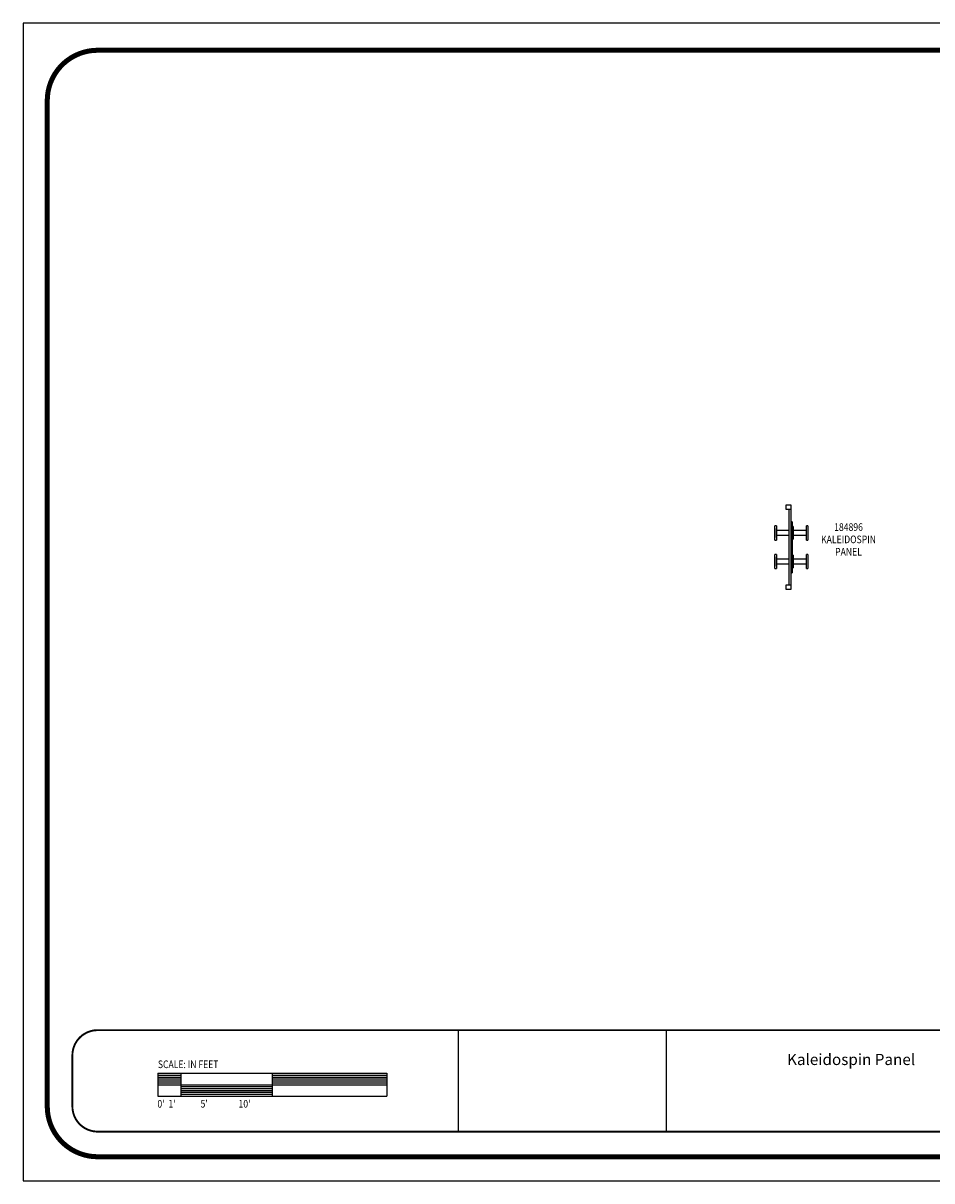
# Model space of a CAD drawing. Units: inches. Extents: x 0 to 910, y 0 to 607.
# Drawn here: x 0 to 476, y 0 to 607 of the extents above; entities that cross this region are included whole.
import ezdxf
from ezdxf.enums import TextEntityAlignment as Align

# ---------------------------------------------------------------- set-up
doc = ezdxf.new("R2010")
doc.units = ezdxf.units.IN
doc.header["$LTSCALE"] = 15
doc.header["$MEASUREMENT"] = 0
doc.layers.get('0').update_dxf_attribs({"linetype": 'CONTINUOUS'})
doc.layers.get('DEFPOINTS').update_dxf_attribs({"linetype": 'CONTINUOUS'})
for name, color, linetype in [('PHASE-1', 7, 'CONTINUOUS'), ('PLAY', 7, 'CONTINUOUS'), ('TEXT-LSI', 7, 'CONTINUOUS'), ('TITLEBLOCK', 7, 'CONTINUOUS')]:
    doc.layers.add(name, color=color, linetype=linetype)
doc.styles.add('ROMANS', font='romans__.ttf', dxfattribs={"width": 0.83, "height": 8})
doc.styles.add('STYLE1', font='romanc', dxfattribs={"height": 5})

# ---------------------------------------------------------------- blocks, each defined once
blk = doc.blocks.new('titleone')
at = {"layer": 'TITLEBLOCK', "const_width": 1}
blk.add_lwpolyline([(842.67, 40.01), (0, 40.01, 0.414214), (-13.19, 26.83), (-13.19, 0, 0.414214), (0, -13.19), (717.34, -13.19), (829.49, -13.03, 0.414214), (842.67, 0.15), (842.67, 527.57, 0.414214), (829.49, 540.75), (750.37, 540.75, 0.414214), (737.19, 527.57), (737.19, 53.2, 0.478308), (748.85, 43.8), (842.67, 43.8)], format="xyb", dxfattribs=at)
at = {"layer": 'TITLEBLOCK'}
for points in [[(188.9, 40.01), (188.9, -13.19)], [(298.02, 40.01), (298.02, -13.19)]]:
    blk.add_lwpolyline(points, dxfattribs=at)
at = {"layer": 'PLAY', "style": 'ROMANS', "width": 0.83}
blk.add_attdef('YEARS', text='', height=2.93, dxfattribs=at).set_placement((799.06, 351.53), align=Align.MIDDLE)
blk.add_attdef('YR/MO', (806.59, 350.13), '', height=3, dxfattribs=at)
at = {"layer": 'TITLEBLOCK', "style": 'ROMANS'}
for tag, p, height, width in [('INTLS', (783.62, 109.09), 3.88, 0.825), ('COPYRIGHT_DATE', (787.97, 102.35), 2.86, 0.83)]:
    blk.add_attdef(tag, p, '', height=height, dxfattribs=dict(at, width=width))
at = {"layer": 'TITLEBLOCK', "style": 'ROMANS', "width": 0.83}
for tag, p in [('DATE', (754.26, 77.86)), ('DWG', (788.42, 77.65)), ('INITIALS', (826.36, 77.36)), ('DATE', (754.42, 70.19)), ('DWG', (788.42, 69.98)), ('INITIALS', (826.36, 69.69)), ('DATE', (754.42, 62.61)), ('DWG', (788.42, 62.4)), ('INITIALS', (826.36, 62.12))]:
    blk.add_attdef(tag, text='', height=3.2, dxfattribs=at).set_placement(p, align=Align.MIDDLE)
at = {"layer": 'TITLEBLOCK', "style": 'STYLE1', "flags": 4}
for tag, height, p in [('PROJ1', 5.86, (394.92, 23.89)), ('REP1', 5.88, (554.95, 23.94)), ('SYS', 4.89, (676.83, 22.22)), ('PROJ2', 5.86, (394.92, 13.52)), ('REP2', 5.88, (554.95, 13.71)), ('LOCATION', 4.89, (394.92, 3.84)), ('REPCONTACT', 5.22, (554.95, 4.37)), ('NUMBER', 4.89, (676.03, -2.17))]:
    blk.add_attdef(tag, text='', height=height, dxfattribs=at).set_placement(p, align=Align.MIDDLE)
blk = doc.blocks.new('scale')
for p, q in [((1.11, 19.2), (121.11, 19.2)), ((1.11, 19.2), (1.11, 7.2)), ((13.11, 19.2), (13.11, 7.2)), ((61.11, 19.2), (61.11, 7.2)), ((121.11, 19.2), (121.11, 7.2)), ((1.11, 18.2), (13.11, 18.2)), ((1.11, 17.2), (13.11, 17.2)), ((1.11, 16.2), (13.11, 16.2)), ((1.11, 15.2), (13.11, 15.2)), ((1.11, 14.2), (13.11, 14.2)), ((1.11, 13.2), (121.11, 13.2)), ((13.11, 12.2), (61.11, 12.2)), ((61.11, 18.2), (121.11, 18.2)), ((61.11, 17.2), (121.11, 17.2)), ((61.11, 16.2), (121.11, 16.2)), ((61.11, 15.2), (121.11, 15.2)), ((61.11, 14.2), (121.11, 14.2)), ((1.11, 7.2), (121.11, 7.2)), ((13.11, 11.2), (61.11, 11.2)), ((13.11, 10.2), (61.11, 10.2)), ((13.11, 9.2), (61.11, 9.2)), ((13.11, 8.2), (61.11, 8.2))]:
    blk.add_line(p, q)
at = {"style": 'ROMANS', "width": 0.825}
for s, p in [('SCALE: IN FEET', (1.15, 21.9)), ("0'  1'             5'                10'", (0.9, 1.2))]:
    blk.add_text(s, height=4, dxfattribs=at).set_placement(p)
blk = doc.blocks.new('184896-TEXT')
at = {"layer": 'TEXT-LSI', "style": 'ROMANS', "width": 0.83}
for s, p in [('184896', (-0.13, 6.51)), ('KALEIDOSPIN', (-0.13, 0.04)), ('PANEL', (-0.13, -6.44))]:
    blk.add_text(s, height=4, dxfattribs=at).set_placement(p, align=Align.MIDDLE)
blk = doc.blocks.new('184896-')
for p, q in [((0.44, 1.25), (0.44, 40.75)), ((1.19, 40.75), (1.19, 1.25)), ((-6.33, 32.25), (-7.08, 32.25)), ((-7.08, 24.75), (-7.08, 32.25)), ((-6.33, 32.25), (-6.33, 24.75)), ((-6.23, 30.87), (-6.33, 30.87)), ((-6.23, 26.87), (-6.23, 30.87)), ((1.94, 34.37), (1.19, 34.37)), ((1.94, 34.37), (1.94, 7.63)), ((2.49, 31.88), (1.94, 31.88)), ((2.49, 31.88), (2.49, 29.47)), ((9.45, 30.87), (9.35, 30.87)), ((9.35, 30.87), (9.35, 29.18)), ((10.2, 32.25), (9.45, 32.25)), ((9.45, 24.75), (9.45, 32.25)), ((10.2, 32.25), (10.2, 24.75)), ((-7.08, 24.75), (-6.33, 24.75)), ((-6.33, 26.12), (-6.23, 26.12)), ((-6.23, 29.48), (-6.22, 29.48)), ((-6.23, 29.47), (-6.22, 29.47)), ((-6.22, 29.45), (-6.23, 29.45)), ((-6.22, 29.27), (-6.23, 29.27)), ((-6.22, 29.19), (-6.23, 29.19)), ((-6.23, 27.77), (-6.22, 27.77)), ((-6.22, 27.53), (-6.23, 27.53)), ((-6.22, 27.4), (-6.23, 27.4)), ((-6.22, 27.33), (-6.23, 27.33)), ((-6.23, 26.12), (-6.23, 26.87)), ((0.44, 29.69), (-6.22, 29.69)), ((-6.22, 29.45), (-6.22, 29.69)), ((-6.22, 27.4), (-6.22, 29.27)), ((-6.22, 27.31), (-6.22, 27.33)), ((-6.22, 27.31), (0.44, 27.31)), ((1.94, 25.12), (2.49, 25.12)), ((9.35, 29.69), (2.49, 29.69)), ((2.49, 29.47), (2.49, 25.12)), ((2.49, 27.41), (2.49, 27.41)), ((2.49, 27.33), (2.49, 27.41)), ((2.49, 27.33), (2.49, 27.33)), ((2.49, 27.31), (9.35, 27.31)), ((9.35, 29.69), (9.35, 29.45)), ((9.35, 29.48), (9.35, 29.48)), ((9.35, 29.47), (9.35, 29.47)), ((9.35, 29.45), (9.35, 29.45)), ((9.35, 29.27), (9.35, 29.27)), ((9.35, 29.27), (9.35, 27.4)), ((9.35, 29.19), (9.35, 29.19)), ((9.35, 29.18), (9.35, 26.12)), ((9.35, 27.77), (9.35, 27.77)), ((9.35, 27.53), (9.35, 27.53)), ((9.35, 27.4), (9.35, 27.4)), ((9.35, 27.33), (9.35, 27.33)), ((9.35, 27.33), (9.35, 27.31)), ((9.35, 26.12), (9.45, 26.12)), ((9.45, 24.75), (10.2, 24.75)), ((-6.33, 17.25), (-7.08, 17.25)), ((-7.08, 9.75), (-7.08, 17.25)), ((-6.33, 17.25), (-6.33, 9.75)), ((-6.23, 15.88), (-6.33, 15.88)), ((-6.23, 11.87), (-6.23, 15.88)), ((-6.23, 14.5), (-6.22, 14.5)), ((-6.22, 14.45), (-6.23, 14.45)), ((-6.22, 14.27), (-6.23, 14.27)), ((-6.22, 14.19), (-6.23, 14.19)), ((-6.23, 13.3), (-6.22, 13.3)), ((-6.23, 13.28), (-6.22, 13.28)), ((-6.23, 13.25), (-6.22, 13.25)), ((-6.23, 13.22), (-6.22, 13.22)), ((-6.23, 12.72), (-6.22, 12.72)), ((-6.22, 12.53), (-6.23, 12.53)), ((-6.22, 12.4), (-6.23, 12.4)), ((-6.22, 12.33), (-6.23, 12.33)), ((0.44, 14.69), (-6.22, 14.69)), ((-6.22, 14.45), (-6.22, 14.69)), ((-6.22, 12.4), (-6.22, 14.27)), ((-6.22, 12.31), (-6.22, 12.33)), ((-6.22, 12.31), (0.44, 12.31)), ((2.49, 16.88), (1.94, 16.88)), ((2.49, 16.88), (2.49, 14.47)), ((9.35, 14.69), (2.49, 14.69)), ((2.49, 14.47), (2.49, 10.12)), ((2.49, 12.41), (2.49, 12.41)), ((2.49, 12.33), (2.49, 12.41)), ((2.49, 12.33), (2.49, 12.33)), ((2.49, 12.31), (9.35, 12.31)), ((9.45, 15.88), (9.35, 15.88)), ((9.35, 15.88), (9.35, 14.18)), ((9.35, 14.69), (9.35, 14.45)), ((9.35, 14.5), (9.35, 14.5)), ((9.35, 14.45), (9.35, 14.45)), ((9.35, 14.27), (9.35, 14.27)), ((9.35, 14.27), (9.35, 12.4)), ((9.35, 14.19), (9.35, 14.19)), ((9.35, 14.18), (9.35, 11.13)), ((9.35, 13.3), (9.35, 13.3)), ((9.35, 13.28), (9.35, 13.28)), ((9.35, 13.25), (9.35, 13.25)), ((9.35, 13.22), (9.35, 13.22)), ((9.35, 12.72), (9.35, 12.72)), ((9.35, 12.53), (9.35, 12.53)), ((9.35, 12.4), (9.35, 12.4)), ((9.35, 12.33), (9.35, 12.33)), ((9.35, 12.33), (9.35, 12.31)), ((10.2, 17.25), (9.45, 17.25)), ((9.45, 9.75), (9.45, 17.25)), ((10.2, 17.25), (10.2, 9.75)), ((-7.08, 9.75), (-6.33, 9.75)), ((-6.33, 11.13), (-6.23, 11.13)), ((-6.23, 11.13), (-6.23, 11.87)), ((1.19, 7.63), (1.94, 7.63)), ((1.94, 10.12), (2.49, 10.12)), ((9.35, 11.13), (9.45, 11.13)), ((9.45, 9.75), (10.2, 9.75)), ((0.44, 1.25), (1.19, 1.25))]:
    blk.add_line(p, q)
at = {"color": 7, "linetype": 'Continuous', "lineweight": 15}
blk.add_line((0.44, 40.75), (1.19, 40.75), dxfattribs=at)

msp = doc.modelspace()

# ---------------------------------------------------------------- linework, layer by layer
at = {"layer": 'DEFPOINTS'}
msp.add_lwpolyline([(0, 0), (910, 0), (910, 607), (0, 607)], close=True, dxfattribs=at)
at = {"layer": 'PHASE-1'}
for points in [[(402.28, 354.43), (402.28, 352.06), (399.91, 352.06), (399.91, 354.43)], [(399.91, 312.43), (402.28, 312.43), (402.28, 310.06), (399.91, 310.06)]]:
    msp.add_lwpolyline(points, close=True, dxfattribs=at)
at = {"layer": 'TITLEBLOCK', "const_width": 2.64}
msp.add_lwpolyline([(39, 12.63), (869.68, 12.63, 0.414214), (896.05, 39), (896.05, 566.41, 0.414214), (869.68, 592.79), (39, 592.79, 0.414214), (12.63, 566.41), (12.63, 39, 0.414214)], format="xyb", close=True, dxfattribs=at)

# ---------------------------------------------------------------- block references
at = {"layer": 'PHASE-1', "zscale": 1.1}
msp.add_blockref('184896-', (401.1, 311.24), dxfattribs=at)
at = {"layer": 'TEXT-LSI'}
msp.add_blockref('184896-TEXT', (432.7, 335.76), dxfattribs=at)
at = {"layer": 'TITLEBLOCK'}
ref = msp.add_blockref('titleone', (39, 39), dxfattribs=at)
ref.add_attrib('PROJ1', 'Kaleidospin Panel', dxfattribs={"height": 5.865, "style": 'STYLE1'}).set_placement((433.92, 62.89), align=Align.MIDDLE)
msp.add_blockref('scale', (69.46, 37.21), dxfattribs=at)

doc.saveas('drawing.dxf')
